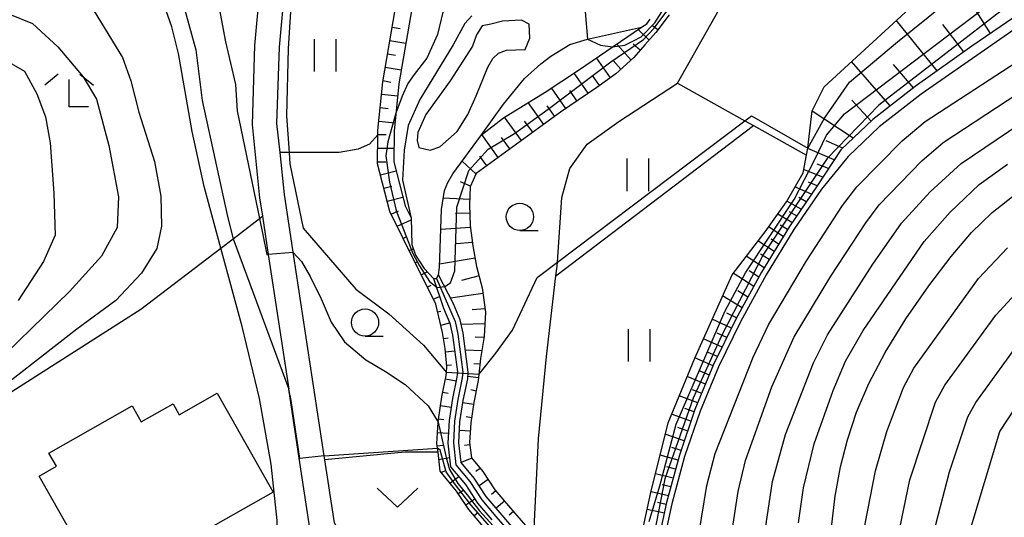
# Model space of a CAD drawing. Extents: x -6000 to -4000, y 87000 to 88500.
# Drawn here: x -5155 to -5065, y 87654 to 87700 of the extents above; entities that cross this region are included whole.
import ezdxf

# ---------------------------------------------------------------- set-up
doc = ezdxf.new("R2010")
doc.units = 0
for name, color, linetype in [('2101000', 7, 'Continuous'), ('3001000', 4, 'Continuous'), ('5101000', 4, 'Continuous'), ('5102000', 4, 'Continuous'), ('6101110', 6, 'Continuous'), ('6101121', 6, 'Continuous'), ('6101990', 6, 'Continuous'), ('6110000', 1, 'Continuous'), ('6301000', 3, 'Continuous'), ('6302000', 3, 'Continuous'), ('6311000', 3, 'Continuous'), ('6313000', 3, 'Continuous'), ('6331000', 2, 'Continuous'), ('6333000', 2, 'Continuous'), ('7101000', 4, 'Continuous'), ('7101001', 8, 'Continuous'), ('7102000', 2, 'Continuous'), ('7102001', 8, 'Continuous')]:
    doc.layers.add(name, color=color, linetype=linetype)

# ---------------------------------------------------------------- blocks, each defined once
blk = doc.blocks.new('631100')
at = {"layer": '6311000'}
for points in [[(-0.4, 0.6), (-0.4, -0.6)], [(0.4, 0.6), (0.4, -0.6)]]:
    blk.add_lwpolyline(points, dxfattribs=at)
blk = doc.blocks.new('631300')
at = {"layer": '6313000'}
blk.add_lwpolyline([(0.75, 0.35), (0, -0.35), (-0.75, 0.35)], dxfattribs=at)
blk = doc.blocks.new('633100')
at = {"layer": '6331000'}
blk.add_lwpolyline([(0, -0.5), (0.67, -0.5)], dxfattribs=at)
blk.add_circle((0, 0), 0.5, dxfattribs=at)
blk = doc.blocks.new('633300')
at = {"layer": '6333000'}
for points in [[(-0.4, 0.6), (-0.9, 0.2)], [(0.72, -0.6), (0, -0.6), (0, 0.4)], [(0.4, 0.6), (0.9, 0.2)]]:
    blk.add_lwpolyline(points, dxfattribs=at)

msp = doc.modelspace()

# ---------------------------------------------------------------- linework, layer by layer
at = {"layer": '2101000', "flags": 128}
for points in [[(-5123.67, 87648.45), (-5125.49, 87651.9), (-5126.36, 87653.55), (-5127.24, 87659.35), (-5127.3, 87659.72), (-5130.1, 87678.08), (-5130.97, 87683.81), (-5131.37, 87687.68), (-5131.65, 87690.34), (-5131.42, 87697.39), (-5130.9, 87703.13), (-5130.27, 87706.42), (-5129.95, 87708.1), (-5128.11, 87713.63), (-5126.46, 87717.85), (-5122.11, 87724.91)], [(-5127.42, 87720.79), (-5128.53, 87718.85), (-5130.28, 87714.42), (-5132.18, 87708.68), (-5133.18, 87703.45), (-5133.29, 87702.27), (-5133.71, 87697.53), (-5133.95, 87690.25), (-5133.25, 87683.51), (-5132.99, 87681.8), (-5132.45, 87678.27), (-5130.56, 87665.85)], [(-5128.24, 87649.17), (-5128.46, 87652.05), (-5129.59, 87659.5), (-5130.56, 87665.85)]]:
    msp.add_lwpolyline(points, dxfattribs=at)
at = {"layer": '3001000', "flags": 128}
msp.add_lwpolyline([(-5137.17, 87665.48), (-5132, 87656.36), (-5146.31, 87648.25), (-5148.05, 87651.31), (-5149.42, 87650.54), (-5153.56, 87657.85), (-5151.98, 87658.75), (-5152.67, 87659.97), (-5145, 87664.31), (-5144.17, 87662.84), (-5141.23, 87664.5), (-5140.66, 87663.5), (-5137.17, 87665.48)], close=True, dxfattribs=at)
at = {"layer": '5101000', "flags": 128}
for points in [[(-5113.7, 87700.27), (-5114.34, 87699.55), (-5115.4, 87697.6), (-5118.47, 87692.56), (-5119.56, 87690.15), (-5119.91, 87687.88), (-5120.07, 87685.12), (-5119.29, 87681.63), (-5119.22, 87679.2), (-5118.89, 87678.2), (-5118.09, 87676.98), (-5117.21, 87676.06), (-5116.94, 87676.05), (-5116.77, 87676.41), (-5116.67, 87677.08), (-5116.49, 87682.43), (-5116.22, 87684.17), (-5115.9, 87684.92), (-5115.43, 87685.71), (-5113.24, 87688.72), (-5112.81, 87689.31), (-5110.76, 87692.14), (-5108.83, 87694.49), (-5107.33, 87695.84), (-5106.41, 87696.54), (-5104.64, 87697.62), (-5103.04, 87698.13), (-5098.05, 87699.22), (-5097.57, 87699.54), (-5097.24, 87699.96)], [(-5111.93, 87699.51), (-5112.72, 87699.36), (-5113.25, 87698.53), (-5113.63, 87697.48), (-5115.7, 87694.29), (-5117.92, 87691.17), (-5118.67, 87689.52), (-5118.74, 87688.78), (-5118.58, 87688.15), (-5117.54, 87687.89), (-5116.63, 87688.2), (-5115.03, 87689.62), (-5114.06, 87691.17), (-5113.29, 87692.89), (-5112.21, 87695.55), (-5111.74, 87696.33), (-5111.22, 87696.83), (-5110.5, 87697.1), (-5108.78, 87697.18), (-5108.34, 87698.21), (-5108.41, 87699.49), (-5109.1, 87699.87), (-5110.85, 87699.77), (-5111.93, 87699.51)]]:
    msp.add_lwpolyline(points, dxfattribs=at)
at = {"layer": '5102000', "flags": 128}
for points in [[(-5116.94, 87676.05), (-5115.83, 87673.52), (-5115.23, 87672.11), (-5114.97, 87670.92), (-5114.52, 87667.42)], [(-5114.52, 87667.42), (-5114.57, 87666.89), (-5114.98, 87664.9), (-5115.28, 87662.92), (-5115.39, 87660.9), (-5115.16, 87658.9), (-5113.88, 87657.36), (-5112.76, 87655.66), (-5111.46, 87654.13), (-5108.84, 87651.08)]]:
    msp.add_lwpolyline(points, dxfattribs=at)
at = {"layer": '6101110', "flags": 128}
for points in [[(-5112.6, 87653.16), (-5113.96, 87654.76), (-5115.09, 87656.46), (-5116.6, 87658.29), (-5116.8, 87660.04), (-5116.85, 87660.43), (-5116.9, 87660.86), (-5116.78, 87662.83), (-5116.77, 87663.07), (-5116.46, 87665.16), (-5116.06, 87667.12), (-5116.03, 87667.4), (-5115.98, 87667.94), (-5116.16, 87669.62), (-5116.38, 87671.08), (-5117.02, 87673.7), (-5120.02, 87679.75), (-5121.24, 87682.23), (-5122.37, 87686.63), (-5122.34, 87689.3), (-5122.34, 87689.71), (-5121.9, 87694.19), (-5120.17, 87704.28)], [(-5061.78, 87701.45), (-5067.6, 87697.46), (-5072.82, 87693.76), (-5076.73, 87690.71), (-5079.67, 87687.92), (-5081.87, 87684.59), (-5084.42, 87680.86), (-5086.98, 87676.65), (-5089.35, 87672.31), (-5091.4, 87668.12), (-5093.12, 87664), (-5094.55, 87659.78), (-5095.73, 87655.41), (-5096.66, 87651.15), (-5097.29, 87647.41), (-5097.62, 87644.46), (-5097.66, 87642.14), (-5097.42, 87640.21), (-5096.92, 87638.47), (-5096.21, 87636.89), (-5095.3, 87635.5), (-5093.97, 87633.58)], [(-5095.51, 87700.36), (-5096.72, 87698.73), (-5097.74, 87697.6), (-5098.75, 87696.42), (-5100.4, 87694.92), (-5102.17, 87693.68), (-5105.5, 87691.4), (-5113.3, 87685.74), (-5113.83, 87684.52), (-5113.89, 87682.85), (-5113.84, 87680.96), (-5113.61, 87679.08), (-5113.25, 87677.18), (-5112.73, 87675.19), (-5112.43, 87672.96), (-5112.54, 87670.71), (-5112.89, 87668.7), (-5113.04, 87667.2), (-5113.09, 87666.67), (-5113.5, 87664.64), (-5113.78, 87662.76), (-5113.89, 87660.94), (-5113.72, 87659.52), (-5112.68, 87658.26), (-5111.56, 87656.57), (-5110.32, 87655.11), (-5107.98, 87652.39)]]:
    msp.add_lwpolyline(points, dxfattribs=at)
at = {"layer": '6101121', "flags": 128}
for points in [[(-5093.97, 87633.58), (-5098.7, 87636.75), (-5099.36, 87643.76), (-5098.5, 87650.25), (-5097.18, 87656.35), (-5095.6, 87662.76), (-5093.14, 87668.73), (-5089.7, 87676.41), (-5086.65, 87680.37), (-5084.69, 87683.12), (-5083.16, 87685.81), (-5082.85, 87687.42), (-5082.73, 87688.06), (-5082.72, 87688.11), (-5082.32, 87691.5), (-5081.2, 87693.73), (-5071.11, 87703.04), (-5067.11, 87705.32), (-5067.01, 87706.42), (-5067.9, 87708.29), (-5069.07, 87710.18), (-5067.35, 87710.04), (-5065.61, 87709.89), (-5063.23, 87710.1)], [(-5118.67, 87704.14), (-5120.41, 87693.99), (-5120.84, 87689.63), (-5120.87, 87686.81), (-5119.83, 87682.75), (-5119.29, 87681.66), (-5119.22, 87679.2), (-5118.89, 87678.2), (-5118.09, 87676.98), (-5117.21, 87676.06), (-5116.29, 87673.32), (-5115.71, 87671.95), (-5115.46, 87670.83), (-5115.02, 87667.46), (-5115.07, 87666.97), (-5115.47, 87664.99), (-5115.78, 87662.98), (-5115.89, 87660.89), (-5115.64, 87658.7), (-5114.28, 87657.06), (-5113.16, 87655.36), (-5111.84, 87653.81)], [(-5108.42, 87651.36), (-5111.08, 87654.45), (-5112.36, 87655.96), (-5113.48, 87657.66), (-5114.68, 87659.11), (-5114.89, 87660.91), (-5114.78, 87662.86), (-5114.49, 87664.81), (-5114.07, 87666.81), (-5114.02, 87667.43), (-5114.48, 87671.01), (-5114.75, 87672.26), (-5115.38, 87673.72), (-5116.77, 87676.41), (-5116.67, 87677.08), (-5116.49, 87682.43), (-5116.22, 87684.17), (-5115.9, 87684.92), (-5115.43, 87685.71), (-5113.24, 87688.72), (-5112.81, 87689.31), (-5110.78, 87690.87), (-5106.94, 87693.24), (-5103.85, 87695.26), (-5098.05, 87699.22), (-5097.57, 87699.54), (-5097.24, 87699.96)]]:
    msp.add_lwpolyline(points, dxfattribs=at)
at = {"layer": '6101990', "flags": 128}
for points in [[(-5065.87, 87698.65), (-5069.28, 87704.08)], [(-5070.78, 87695.21), (-5074.56, 87699.86)], [(-5121.04, 87699.23), (-5120.3, 87699.1)], [(-5097.34, 87698.04), (-5098.34, 87699.02)], [(-5096.53, 87698.99), (-5096.99, 87699.33)], [(-5068.33, 87696.94), (-5070.28, 87699.48)], [(-5121.25, 87698), (-5119.77, 87697.74)], [(-5099.01, 87696.18), (-5100.32, 87697.67)], [(-5098.17, 87697.1), (-5098.83, 87697.67)], [(-5121.46, 87696.76), (-5120.72, 87696.64)], [(-5100.91, 87694.56), (-5102.19, 87696.39)], [(-5099.94, 87695.34), (-5100.66, 87696.14)], [(-5075.12, 87691.97), (-5078.68, 87696.05)], [(-5121.67, 87695.53), (-5120.19, 87695.28)], [(-5072.98, 87693.63), (-5074.81, 87695.79)], [(-5121.88, 87694.3), (-5121.14, 87694.17)], [(-5102.96, 87693.14), (-5104.24, 87695)], [(-5101.93, 87693.85), (-5102.58, 87694.77)], [(-5105.03, 87691.72), (-5106.34, 87693.64)], [(-5104, 87692.43), (-5104.64, 87693.38)], [(-5122.01, 87693.06), (-5120.52, 87692.91)], [(-5076.89, 87690.56), (-5078.66, 87692.5)], [(-5122.13, 87691.81), (-5121.39, 87691.74)], [(-5107.06, 87690.27), (-5108.51, 87692.27)], [(-5106.05, 87691), (-5106.75, 87691.97)], [(-5078.53, 87689), (-5082.32, 87691.47)], [(-5122.26, 87690.57), (-5120.76, 87690.42)], [(-5109.11, 87688.78), (-5110.67, 87690.94)], [(-5108.07, 87689.54), (-5108.82, 87690.57)], [(-5122.34, 87689.32), (-5121.59, 87689.32)], [(-5111.25, 87687.22), (-5112.78, 87689.33)], [(-5110.19, 87688), (-5110.96, 87689.07)], [(-5079.5, 87688.08), (-5081.03, 87688.75)], [(-5122.35, 87688.07), (-5120.86, 87688.06)], [(-5080.28, 87687), (-5082.73, 87688.05)], [(-5113.31, 87685.72), (-5114.58, 87686.87)], [(-5112.31, 87686.46), (-5112.95, 87687.35)], [(-5122.37, 87686.82), (-5121.62, 87686.82)], [(-5122.11, 87685.61), (-5120.66, 87685.98)], [(-5081.33, 87685.41), (-5083.1, 87686.12)], [(-5080.8, 87686.21), (-5081.87, 87686.61)], [(-5121.8, 87684.4), (-5121.07, 87684.58)], [(-5113.81, 87684.57), (-5114.72, 87684.97)], [(-5082.39, 87683.83), (-5083.9, 87684.5)], [(-5081.85, 87684.61), (-5082.66, 87684.95)], [(-5121.49, 87683.19), (-5120.04, 87683.56)], [(-5113.87, 87683.33), (-5116.33, 87683.47)], [(-5082.86, 87683.14), (-5083.55, 87683.52)], [(-5083.33, 87682.46), (-5084.64, 87683.2)], [(-5121.12, 87681.99), (-5120.44, 87682.29)], [(-5120.57, 87680.87), (-5119.29, 87681.48)], [(-5113.87, 87682.08), (-5115.19, 87682.04)], [(-5084.18, 87681.22), (-5085.49, 87682)], [(-5083.76, 87681.84), (-5084.41, 87682.21)], [(-5113.82, 87680.76), (-5116.55, 87680.59)], [(-5084.99, 87679.93), (-5086.34, 87680.81)], [(-5084.6, 87680.58), (-5085.26, 87680.99)], [(-5120.02, 87679.75), (-5119.73, 87679.89)], [(-5085.41, 87679.24), (-5086.11, 87679.7)], [(-5119.47, 87678.63), (-5119.09, 87678.81)], [(-5113.65, 87679.39), (-5115.09, 87679.27)], [(-5085.83, 87678.55), (-5087.31, 87679.52)], [(-5113.39, 87677.93), (-5116.66, 87677.38)], [(-5086.75, 87677.04), (-5088.39, 87678.11)], [(-5086.29, 87677.8), (-5087.07, 87678.3)], [(-5118.91, 87677.51), (-5118.73, 87677.6)], [(-5118.35, 87676.39), (-5117.79, 87676.66)], [(-5113.02, 87676.31), (-5114.65, 87675.89)], [(-5087.7, 87675.33), (-5089.59, 87676.55)], [(-5087.23, 87676.19), (-5088.11, 87676.76)], [(-5117.8, 87675.27), (-5117.43, 87675.45)], [(-5117.24, 87674.15), (-5116.66, 87674.41)], [(-5112.66, 87674.67), (-5115.65, 87674.24)], [(-5088.78, 87673.36), (-5090.57, 87674.47)], [(-5088.24, 87674.34), (-5089.17, 87674.93)], [(-5116.84, 87672.98), (-5116.53, 87673.05)], [(-5112.47, 87673.25), (-5113.67, 87673.16)], [(-5089.28, 87672.43), (-5090.19, 87672.87)], [(-5116.55, 87671.76), (-5115.71, 87671.96)], [(-5112.48, 87671.88), (-5114.66, 87671.83)], [(-5089.75, 87671.49), (-5091.53, 87672.32)], [(-5116.3, 87670.54), (-5115.87, 87670.6)], [(-5112.55, 87670.63), (-5113.39, 87670.64)], [(-5090.18, 87670.61), (-5091.06, 87671.01)], [(-5090.61, 87669.72), (-5092.34, 87670.51)], [(-5116.13, 87669.3), (-5115.28, 87669.39)], [(-5112.77, 87669.4), (-5114.28, 87669.46)], [(-5091.44, 87668.01), (-5093.13, 87668.75)], [(-5091.03, 87668.87), (-5091.89, 87669.24)], [(-5115.99, 87668.06), (-5115.55, 87668.1)], [(-5112.94, 87668.16), (-5113.5, 87668.2)], [(-5113.07, 87666.92), (-5114.06, 87667.02)], [(-5092.15, 87666.31), (-5093.85, 87667.02)], [(-5091.79, 87667.16), (-5092.64, 87667.53)], [(-5116.12, 87666.82), (-5115.14, 87666.62)], [(-5116.37, 87665.59), (-5115.88, 87665.49)], [(-5113.29, 87665.69), (-5113.78, 87665.79)], [(-5092.86, 87664.61), (-5094.57, 87665.26)], [(-5092.5, 87665.46), (-5093.36, 87665.79)], [(-5116.58, 87664.36), (-5115.59, 87664.21)], [(-5113.53, 87664.46), (-5114.52, 87664.61)], [(-5113.71, 87663.23), (-5114.21, 87663.3)], [(-5093.49, 87662.9), (-5095.27, 87663.56)], [(-5093.2, 87663.76), (-5094.06, 87664.09)], [(-5116.76, 87663.12), (-5116.27, 87663.05)], [(-5116.84, 87661.88), (-5115.84, 87661.82)], [(-5113.83, 87661.98), (-5114.83, 87662.04)], [(-5094.1, 87661.1), (-5095.86, 87661.72)], [(-5093.79, 87662), (-5094.71, 87662.32)], [(-5116.87, 87660.63), (-5116.37, 87660.69)], [(-5113.87, 87660.74), (-5114.36, 87660.68)], [(-5094.67, 87659.33), (-5096.33, 87659.79)], [(-5094.4, 87660.22), (-5095.25, 87660.49)], [(-5116.73, 87659.39), (-5115.74, 87659.57)], [(-5113.7, 87659.5), (-5114.68, 87659.11)], [(-5116.51, 87658.18), (-5116.04, 87658.41)], [(-5112.91, 87658.54), (-5113.31, 87658.27)], [(-5095.12, 87657.66), (-5096.76, 87658.07)], [(-5094.9, 87658.49), (-5095.72, 87658.7)], [(-5115.71, 87657.21), (-5114.9, 87657.81)], [(-5112.19, 87657.52), (-5113.02, 87656.96)], [(-5095.34, 87656.85), (-5096.15, 87657.05)], [(-5114.94, 87656.23), (-5114.52, 87656.51)], [(-5111.49, 87656.48), (-5111.87, 87656.16)], [(-5095.56, 87656.03), (-5097.17, 87656.41)], [(-5114.25, 87655.19), (-5113.42, 87655.75)], [(-5110.68, 87655.53), (-5111.44, 87654.88)], [(-5095.77, 87655.24), (-5096.56, 87655.42)], [(-5113.49, 87654.2), (-5113.11, 87654.53)], [(-5109.86, 87654.58), (-5110.24, 87654.25)], [(-5095.94, 87654.43), (-5097.52, 87654.78)]]:
    msp.add_lwpolyline(points, dxfattribs=at)
at = {"layer": '6110000', "flags": 128}
msp.add_lwpolyline([(-5128.24, 87649.17), (-5128.46, 87652.05), (-5129.59, 87659.5), (-5130.56, 87665.85)], dxfattribs=at)
at = {"layer": '6301000', "flags": 128}
for points in [[(-5107.98, 87652.39), (-5107.53, 87661.28), (-5106.81, 87668.86), (-5105.93, 87676.3), (-5105.82, 87677.2), (-5105.8, 87677.56), (-5105.39, 87683.52), (-5104.64, 87686.2), (-5103.06, 87688.43), (-5100.15, 87690.52), (-5094.72, 87694.07), (-5088.17, 87705.68), (-5084.19, 87709.91), (-5080.87, 87711.55), (-5079.4, 87712.29), (-5076.65, 87713.85), (-5075.69, 87714.06)], [(-5122.34, 87689.3), (-5123.12, 87688.45), (-5124.17, 87687.97), (-5125.93, 87687.66), (-5130.53, 87687.68), (-5131.37, 87687.68)], [(-5150.85, 87613.59), (-5152.31, 87621), (-5154.28, 87628.92), (-5154.88, 87630.09), (-5157.03, 87634.25), (-5157.27, 87634.71), (-5163.39, 87641.25), (-5164.99, 87647.05), (-5165.31, 87651.44), (-5164.95, 87654.78), (-5163.72, 87658.13), (-5156.43, 87665.42), (-5144.19, 87673.24), (-5136.82, 87678.87), (-5135.7, 87679.73), (-5133.27, 87681.58), (-5132.99, 87681.8)], [(-5116.8, 87660.04), (-5119.85, 87660.04), (-5127.24, 87659.35)]]:
    msp.add_lwpolyline(points, dxfattribs=at)
at = {"layer": '6302000', "flags": 128}
for points in [[(-5094.72, 87694.07), (-5088.51, 87690.59), (-5087.72, 87690.15), (-5082.85, 87687.42)], [(-5105.93, 87676.3), (-5087.72, 87690.15)]]:
    msp.add_lwpolyline(points, dxfattribs=at)
at = {"layer": '7101000', "flags": 128}
for points in [[(-5131.13, 87641.55), (-5131.46, 87642.35), (-5131.62, 87644.1), (-5131.47, 87649.54), (-5131.63, 87653.75), (-5132.18, 87658.94), (-5133.25, 87664.99), (-5134.87, 87671.65), (-5136.82, 87678.87), (-5138.35, 87684.54), (-5139.46, 87689.61), (-5140.73, 87696.79), (-5141.33, 87699.26), (-5142.06, 87701.25), (-5142.98, 87702.97), (-5146.3, 87707.55), (-5147.09, 87708.81), (-5147.6, 87709.95), (-5147.62, 87710.04), (-5147.84, 87710.99), (-5147.74, 87712.05), (-5146.86, 87713.54), (-5145.2, 87715.83)], [(-5055.85, 87704.47), (-5072.28, 87693.04), (-5076.15, 87690.03), (-5079.01, 87687.3), (-5081.47, 87684.3), (-5084.01, 87680.59), (-5086.55, 87676.4)], [(-5103.04, 87698.13), (-5101.82, 87697.58), (-5100.71, 87697.4)], [(-5080.57, 87652.85), (-5080.2, 87655.99), (-5079.71, 87658.7), (-5079.07, 87661.2), (-5078.22, 87663.73), (-5077.09, 87666.39), (-5075.58, 87669.25), (-5073.68, 87672.33), (-5071.56, 87675.38), (-5069.5, 87678.1), (-5067.64, 87680.29), (-5065.73, 87682.14), (-5063.43, 87683.96)], [(-5086.55, 87676.4), (-5088.92, 87672.08), (-5090.95, 87667.92), (-5092.65, 87663.82), (-5094.07, 87659.64), (-5095.25, 87655.29), (-5096.17, 87651.06), (-5096.8, 87647.35), (-5097.13, 87644.43), (-5097.16, 87642.17), (-5096.93, 87640.31), (-5096.46, 87638.64), (-5095.78, 87637.13), (-5094.9, 87635.8), (-5093.88, 87634.64), (-5091.85, 87632.66), (-5089.83, 87629.9), (-5089.52, 87629.01), (-5089.37, 87627.27), (-5089.49, 87626.06), (-5089.86, 87624.64), (-5090.73, 87622.91), (-5092.37, 87620.74), (-5093.1, 87619.97)]]:
    msp.add_lwpolyline(points, dxfattribs=at)
at = {"layer": '7101001', "flags": 128}
for points in [[(-5100.71, 87697.4), (-5099.58, 87697.56), (-5098.79, 87697.96), (-5098.07, 87698.33), (-5096.82, 87699.63), (-5095.24, 87702.12), (-5093.34, 87705.75), (-5091.96, 87708.09), (-5090.66, 87710.45), (-5089.08, 87713.05), (-5087.29, 87715.11), (-5082.55, 87718.89), (-5080.82, 87720.11), (-5079.07, 87721.15), (-5075.13, 87723.12), (-5070.99, 87724.76), (-5064.21, 87727.68), (-5060.6, 87729.05), (-5057.42, 87729.9), (-5053.13, 87731.48), (-5050.43, 87733.63), (-5048.47, 87736)], [(-5093.44, 87721.22), (-5093.64, 87719.86), (-5093.62, 87718.69), (-5093.41, 87716.4), (-5093.5, 87715.11), (-5094.01, 87713.55), (-5095.42, 87711.79), (-5098.26, 87708), (-5099.5, 87705.75), (-5100.4, 87703.74), (-5101.21, 87702.45), (-5101.78, 87701.82), (-5103.24, 87700.65), (-5103.04, 87698.13)]]:
    msp.add_lwpolyline(points, dxfattribs=at)
at = {"layer": '7102000', "flags": 128}
for points in [[(-5122.4, 87721.99), (-5123.62, 87718.84), (-5124.38, 87714.13), (-5126.36, 87710.18), (-5129.24, 87707.29), (-5129.51, 87706.49), (-5130.16, 87704.56), (-5130.61, 87697.27), (-5130.76, 87691.04), (-5130.53, 87687.68), (-5130.46, 87686.64), (-5129.24, 87680.71), (-5124.38, 87675.09), (-5121.34, 87672.81), (-5118.15, 87669.93), (-5116.03, 87667.4)], [(-5137.17, 87714.86), (-5139.12, 87710.63), (-5139.27, 87707.6), (-5137.15, 87701.98), (-5136.39, 87697.87), (-5135.47, 87693.93), (-5135.32, 87691.5), (-5133.27, 87681.58), (-5132.59, 87678.28), (-5132.45, 87678.27)], [(-5142.32, 87712.32), (-5142.88, 87711.26), (-5143.61, 87709.28), (-5143.61, 87707.89), (-5143.15, 87706.38), (-5141.96, 87704.86), (-5140.18, 87700.91), (-5139.12, 87697.15), (-5138.53, 87692.47), (-5136.22, 87681.79), (-5135.7, 87679.73)], [(-5093.73, 87646.64), (-5092.03, 87656.98), (-5091.27, 87659.92), (-5087.77, 87668.82), (-5086.35, 87671.79), (-5082.84, 87677.68), (-5079.51, 87682.79), (-5078.21, 87684.52), (-5074.02, 87688.76), (-5071.9, 87690.53), (-5051.04, 87704.15)], [(-5116.3, 87702.55), (-5116.35, 87700.62), (-5116.85, 87698.54), (-5117.84, 87696.36), (-5119.01, 87694.86), (-5119.58, 87694.04), (-5120.12, 87692.87), (-5120.68, 87691.29)], [(-5148.84, 87701.25), (-5145.9, 87696.44), (-5145.11, 87694.28), (-5144.39, 87691.39), (-5142.95, 87686.83), (-5142.35, 87683.64), (-5142.29, 87680.88), (-5142.71, 87678.83), (-5144.15, 87676.55), (-5146.5, 87674.03), (-5150.1, 87671.38), (-5157.38, 87665.73)], [(-5156.3, 87700.41), (-5154.19, 87699.57), (-5151.85, 87697.4), (-5149.5, 87694.64), (-5148.3, 87692.6), (-5147.16, 87688.33), (-5146.26, 87683.58), (-5146.38, 87680.76), (-5147.82, 87678.11), (-5150.76, 87674.87), (-5159, 87666.88)], [(-5158.22, 87697.04), (-5154.91, 87695.18), (-5153.77, 87693.08), (-5152.99, 87690.97), (-5152.57, 87688.57), (-5152.21, 87683.94), (-5152.09, 87680.04), (-5153.17, 87677.63), (-5155.51, 87674.03)], [(-5090.24, 87649.21), (-5089.14, 87656.44), (-5088.46, 87659.3), (-5086.02, 87666.08), (-5083.98, 87670.67), (-5080.61, 87676.27), (-5077.36, 87681.2), (-5076.14, 87682.84), (-5072.21, 87686.9), (-5070.24, 87688.6), (-5058.44, 87696.34)], [(-5113.04, 87667.2), (-5111.47, 87669.17), (-5109.95, 87671.29), (-5107.67, 87676.15), (-5105.8, 87677.56), (-5088.51, 87690.59), (-5087.91, 87691.04), (-5082.73, 87688.06)], [(-5086.83, 87651.62), (-5085.98, 87657.34), (-5084.76, 87661.67), (-5082.2, 87668.28), (-5080.9, 87670.87), (-5076.73, 87677.39), (-5074.07, 87681.15), (-5071.43, 87684.04), (-5068.58, 87686.67), (-5063.18, 87690.31)], [(-5083.58, 87653.54), (-5083.12, 87656.76), (-5082.14, 87660.82), (-5080.38, 87665.75), (-5079.23, 87668.44), (-5077.62, 87671.27), (-5072, 87679.47), (-5069.59, 87682.18), (-5066.92, 87684.74), (-5064.31, 87686.59)], [(-5135.7, 87679.73), (-5130.56, 87665.85)], [(-5088.07, 87579.93), (-5085.4, 87586.91), (-5084.13, 87589.66), (-5078.92, 87598.89), (-5071.56, 87608.18), (-5069.9, 87611.67), (-5069.66, 87612.33), (-5069.52, 87613.2), (-5069.72, 87617.58), (-5072.23, 87624.82), (-5073.26, 87627.18), (-5075.48, 87631.49), (-5076.3, 87633.56), (-5076.97, 87635.85), (-5077.77, 87640.02), (-5077.91, 87641.47), (-5077.42, 87653.46), (-5076.48, 87658.32), (-5075.42, 87661.96), (-5073.9, 87666), (-5072.93, 87667.81), (-5066.99, 87676.07), (-5064.32, 87678.88)], [(-5130.16, 87678.45), (-5129.38, 87677.62), (-5128.58, 87676.26), (-5127.57, 87674.18)], [(-5086.04, 87579.32), (-5082.84, 87587.53), (-5077.1, 87597.63), (-5069.51, 87606.82), (-5067.42, 87610.56), (-5067.01, 87611.55), (-5066.74, 87612.78), (-5066.69, 87614.3), (-5067.08, 87618.19), (-5069.72, 87625.84), (-5072.62, 87632.28), (-5073.28, 87634.16), (-5073.84, 87636.32), (-5074.57, 87640.36), (-5074.73, 87642.9), (-5074.22, 87653.04), (-5073.3, 87657.49), (-5070.94, 87664.66), (-5070.08, 87666.22), (-5065.39, 87672.69), (-5062.12, 87676.2)], [(-5127.57, 87674.18), (-5126.66, 87672.05), (-5125.44, 87670.23), (-5123.47, 87668.56), (-5121.65, 87667.5), (-5119.82, 87666.28), (-5117.7, 87664.31), (-5116.78, 87662.83)], [(-5064.44, 87618.81), (-5065.08, 87621.04), (-5069.76, 87633.08), (-5070.26, 87634.75), (-5071.1, 87638.92), (-5071.5, 87641.92), (-5070.93, 87653.38), (-5069.67, 87658.25), (-5067.97, 87663.31), (-5067.23, 87664.64), (-5063.76, 87669.42)], [(-5062.08, 87620.54), (-5066.57, 87632.76), (-5067.24, 87635.34), (-5068.3, 87642.14), (-5067.74, 87652.87), (-5065.01, 87661.97), (-5062.9, 87665.17)], [(-5127.3, 87659.72), (-5116.85, 87660.43)]]:
    msp.add_lwpolyline(points, dxfattribs=at)
at = {"layer": '7102001', "flags": 128}
for points in [[(-5097.34, 87653.67), (-5096.36, 87656.94), (-5094.86, 87662.65), (-5090.37, 87673.02), (-5088.47, 87676.59), (-5083.98, 87683.34), (-5082.08, 87687.04), (-5080.99, 87689.28), (-5079.33, 87691.24), (-5041.24, 87720.12)], [(-5082.73, 87688.06), (-5081.17, 87690.84), (-5078.88, 87694.16), (-5074.45, 87697.87), (-5061.73, 87708.13), (-5056.35, 87711.4), (-5051.43, 87714.7), (-5044.6, 87720.16)], [(-5058.33, 87705.84), (-5076.17, 87692.05), (-5080.92, 87687.11), (-5086.81, 87678.29), (-5090.67, 87670.79), (-5093.29, 87665.03), (-5095.91, 87657.6), (-5097.04, 87651.74)], [(-5120.68, 87691.29), (-5121.43, 87688.66), (-5121.61, 87687.36), (-5121.27, 87684.95), (-5120.66, 87682.33), (-5120.58, 87682.09), (-5119.13, 87678.38), (-5118.51, 87677.22), (-5117.58, 87675.78), (-5116.87, 87675.24), (-5116.17, 87675.31), (-5115.64, 87675.65), (-5115.24, 87676.77), (-5115.07, 87682.63), (-5113.97, 87686), (-5112.18, 87687.98), (-5109.75, 87689.43), (-5106.64, 87691.67), (-5100.87, 87696.04), (-5097.87, 87698.1), (-5096.87, 87699.14), (-5095.63, 87700.83)], [(-5130.16, 87678.45), (-5132.45, 87678.27)], [(-5113.04, 87667.2), (-5116.03, 87667.4)], [(-5127.3, 87659.72), (-5129.53, 87659.46), (-5130.33, 87664.83), (-5130.56, 87665.85)], [(-5116.78, 87662.83), (-5116.04, 87659.55), (-5115.74, 87658.46), (-5114.97, 87657.18), (-5114.13, 87656.12), (-5112.98, 87654.64), (-5110.46, 87651.88)], [(-5110.06, 87650.95), (-5113.79, 87655.2), (-5115.29, 87657.18), (-5116.06, 87658.24), (-5116.61, 87660.24), (-5116.85, 87660.43)]]:
    msp.add_lwpolyline(points, dxfattribs=at)

# ---------------------------------------------------------------- block references
at = {"layer": '6311000', "xscale": 2.5, "yscale": 2.5, "zscale": 2.5}
for p in [(-5127.22, 87696.63), (-5098.39, 87685.62), (-5098.29, 87669.9)]:
    msp.add_blockref('631100', p, dxfattribs=at)
at = {"layer": '6313000', "xscale": 2.5, "yscale": 2.5, "zscale": 2.5}
msp.add_blockref('631300', (-5120.55, 87655.85), dxfattribs=at)
at = {"layer": '6331000', "xscale": 2.5, "yscale": 2.5, "zscale": 2.5}
for p in [(-5109.26, 87681.74), (-5123.53, 87672)]:
    msp.add_blockref('633100', p, dxfattribs=at)
at = {"layer": '6333000', "xscale": 2.5, "yscale": 2.5, "zscale": 2.5}
msp.add_blockref('633300', (-5150.81, 87693.39), dxfattribs=at)

doc.saveas('drawing.dxf')
